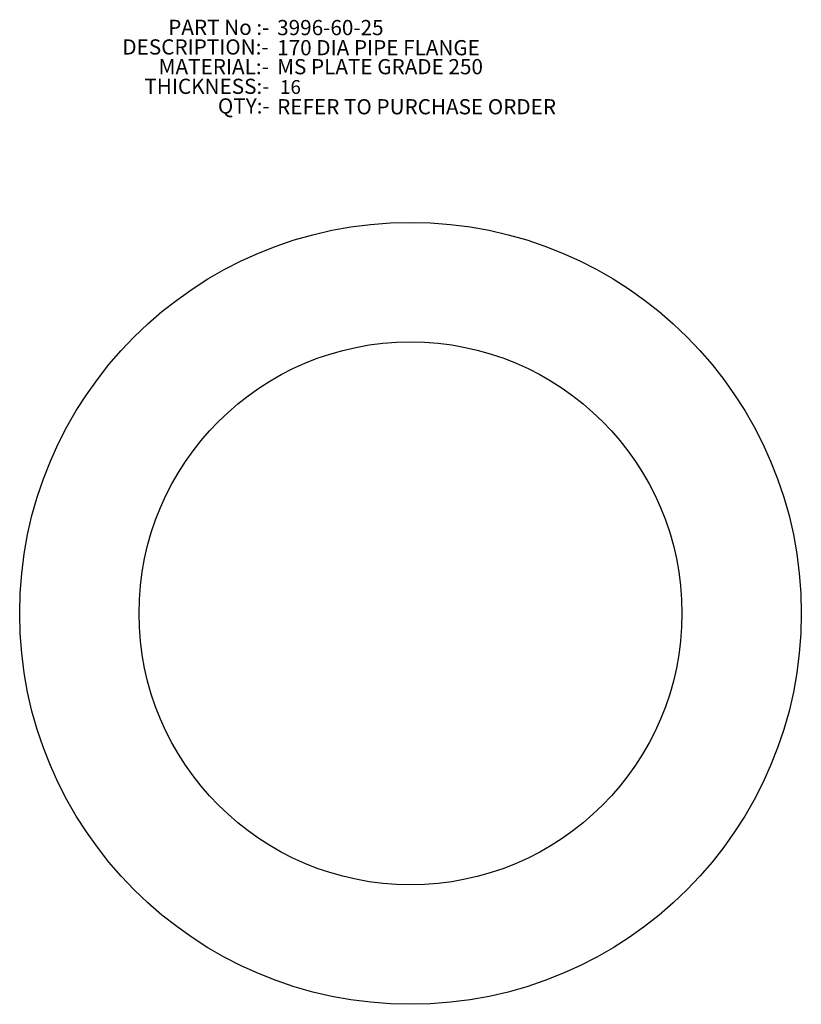
# Model space of a CAD drawing. Units: millimetres. Extents: x 866 to 1046, y 726 to 952.
import ezdxf

# ---------------------------------------------------------------- set-up
doc = ezdxf.new("R2010")
doc.units = ezdxf.units.MM
doc.linetypes.add('CENTERX2', pattern=[20.32, 12.7, -2.54, 2.54, -2.54])
doc.layers.add('CENTRE_LINES', color=7, linetype='CENTERX2')
doc.layers.add('TEXT25', color=179, linetype='Continuous')
doc.styles.add('SLDTEXTSTYLE0', font='TXT', dxfattribs={"width": 0.75})
doc.styles.add('SLDTEXTSTYLE1', font='TXT', dxfattribs={"width": 0.7})

# ---------------------------------------------------------------- blocks, each defined once
blk = doc.blocks.new('SW_NOTE_0')
at = {"layer": 'CENTRE_LINES', "color": 0, "char_height": 3.5, "attachment_point": 3}
for s, insert, style in [('PART No :-', (22.86, 4.51), 'SLDTEXTSTYLE1'), ('DESCRIPTION:-', (22.7, -0.01), 'SLDTEXTSTYLE0'), ('MATERIAL:-', (22.74, -4.54), 'SLDTEXTSTYLE0'), ('THICKNESS:-', (22.88, -9.07), 'SLDTEXTSTYLE0'), ('QTY:-', (22.94, -13.59), 'SLDTEXTSTYLE0')]:
    blk.add_mtext(s, dxfattribs=dict(at, insert=insert, style=style))

msp = doc.modelspace()

# ---------------------------------------------------------------- linework, layer by layer
at = {"color": 7, "linetype": 'Continuous', "lineweight": 25}
for radius in [90, 62.5]:
    msp.add_circle((955.86, 815.52), radius, dxfattribs=at)

# ---------------------------------------------------------------- block references
at = {"layer": 'CENTRE_LINES'}
msp.add_blockref('SW_NOTE_0', (900.49, 947.66), dxfattribs=at)

# ---------------------------------------------------------------- texts
at = {"layer": 'TEXT25', "attachment_point": 1, "style": 'SLDTEXTSTYLE0'}
for s, insert, char_height in [('3996-60-25', (925.15, 952.11), 3.5), ('170 DIA PIPE FLANGE', (925.15, 947.48), 3.5), ('MS PLATE GRADE 250', (925.15, 943.11), 3.5), ('16', (925.81, 938.27), 3.175), ('REFER TO PURCHASE ORDER', (925.15, 933.89), 3.5)]:
    msp.add_mtext(s, dxfattribs=dict(at, insert=insert, char_height=char_height))

doc.saveas('drawing.dxf')
